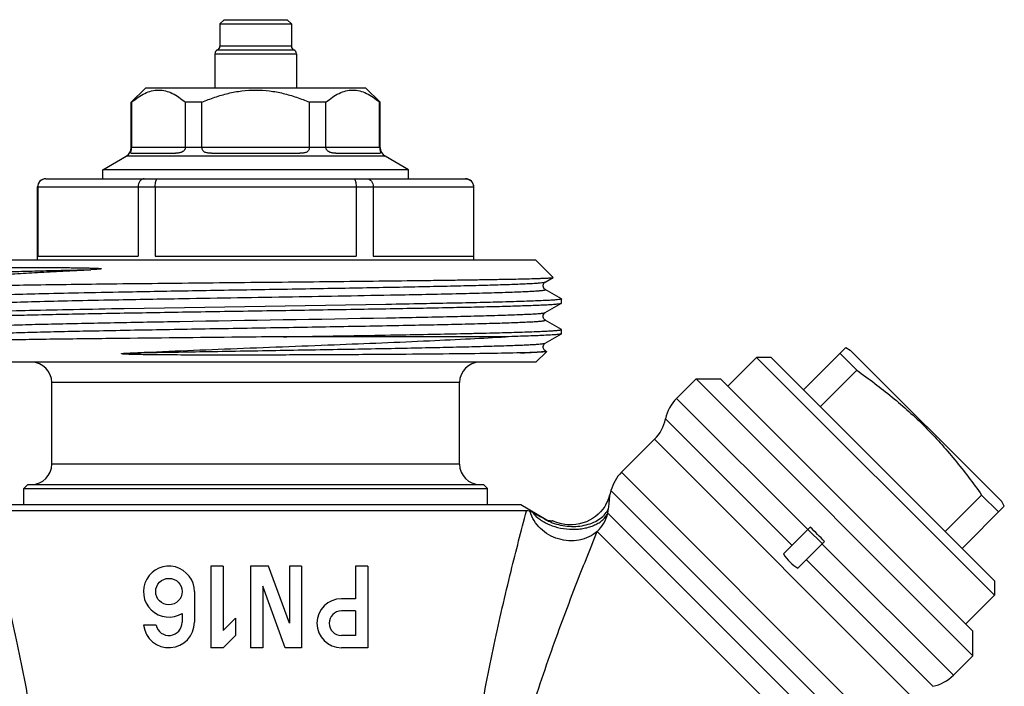
# Model space of a CAD drawing. Units: millimetres. Extents: x 0 to 297, y 0 to 210.
# Drawn here: x 93 to 141, y 109 to 142 of the extents above; entities that cross this region are included whole.
import ezdxf

# ---------------------------------------------------------------- set-up
doc = ezdxf.new("R2010")
doc.units = ezdxf.units.MM
doc.header["$LTSCALE"] = 16.335
doc.layers.get('0').update_dxf_attribs({"linetype": 'CONTINUOUS'})
doc.layers.add('A_STD', color=7, linetype='CONTINUOUS')

msp = doc.modelspace()

# ---------------------------------------------------------------- linework, layer by layer
at = {"color": 7, "linetype": 'Continuous'}
for p, q in [((102.842, 141.591), (102.642, 141.391)), ((102.842, 141.591), (105.942, 141.591)), ((105.942, 141.591), (106.142, 141.391)), ((102.642, 141.391), (102.642, 140.291)), ((102.642, 141.391), (106.142, 141.391)), ((106.142, 141.391), (106.142, 140.291)), ((102.392, 139.921), (102.392, 138.241)), ((106.392, 139.921), (106.392, 138.241)), ((98.292, 137.541), (98.992, 138.241)), ((109.792, 138.241), (98.992, 138.241)), ((110.492, 137.541), (109.792, 138.241)), ((98.292, 135.33), (98.292, 137.541)), ((98.31, 137.541), (98.292, 137.541)), ((98.31, 135.341), (98.31, 137.541)), ((100.948, 135.341), (100.948, 137.541)), ((101.754, 137.541), (100.948, 137.541)), ((101.754, 135.341), (101.754, 137.541)), ((107.03, 135.341), (107.03, 137.541)), ((107.836, 137.541), (107.03, 137.541)), ((107.836, 135.341), (107.836, 137.541)), ((110.474, 135.341), (110.474, 137.541)), ((110.492, 137.541), (110.474, 137.541)), ((110.492, 135.33), (110.492, 137.541)), ((96.892, 134.233), (98.042, 134.897)), ((98.285, 135.041), (100.453, 135.041)), ((102.224, 135.041), (106.559, 135.041)), ((108.331, 135.041), (110.499, 135.041)), ((111.892, 134.233), (110.742, 134.897)), ((94.092, 133.791), (114.692, 133.791)), ((96.892, 133.791), (96.892, 134.233)), ((111.892, 134.233), (96.892, 134.233)), ((111.892, 133.791), (111.892, 134.233)), ((93.692, 129.791), (93.692, 133.391)), ((93.703, 133.391), (93.703, 129.991)), ((98.626, 133.391), (98.626, 129.991)), ((99.468, 133.391), (99.468, 129.991)), ((109.315, 133.391), (109.315, 129.991)), ((110.157, 133.391), (110.157, 129.991)), ((115.081, 133.391), (115.081, 129.991)), ((115.092, 129.791), (115.092, 133.391)), ((93.703, 129.991), (98.626, 129.991)), ((99.468, 129.991), (109.315, 129.991)), ((110.157, 129.991), (115.081, 129.991)), ((118.982, 128.951), (118.142, 129.791)), ((118.596, 128.725), (118.98, 128.947)), ((118.98, 128.947), (118.982, 128.951)), ((119.386, 127.901), (118.596, 128.358)), ((110.78, 127.625), (97.938, 127.414)), ((110.844, 127.626), (110.78, 127.625)), ((118.596, 127.225), (119.386, 127.681)), ((119.386, 127.681), (119.392, 127.688)), ((119.392, 127.688), (119.392, 127.895)), ((119.386, 126.401), (118.596, 126.858)), ((111.262, 126.133), (111.316, 126.134)), ((118.596, 125.725), (119.386, 126.181)), ((119.392, 126.395), (119.386, 126.401)), ((119.392, 126.188), (119.386, 126.181)), ((116.65, 126.041), (105.749, 126.041)), ((118.142, 124.791), (118.652, 125.302)), ((118.548, 125.397), (118.526, 125.426)), ((118.569, 125.377), (118.548, 125.397)), ((118.663, 125.319), (118.596, 125.358)), ((131.262, 123.44), (133.336, 125.514)), ((133.879, 124.402), (133.052, 125.229)), ((133.336, 125.514), (133.56, 125.384)), ((140.985, 117.959), (133.56, 125.384)), ((127.55, 123.616), (128.964, 125.031)), ((129.671, 125.031), (128.964, 125.031)), ((128.964, 125.031), (140.631, 113.363)), ((129.671, 125.031), (140.631, 114.07)), ((132.089, 122.612), (133.879, 124.402)), ((94.392, 119.791), (94.392, 123.791)), ((114.392, 119.791), (114.392, 123.791)), ((125.994, 123.97), (125.041, 123.017)), ((125.994, 123.97), (127.196, 123.97)), ((139.57, 110.393), (125.994, 123.97)), ((127.196, 123.97), (139.57, 111.596)), ((123.955, 121.012), (122.337, 119.394)), ((93.217, 118.791), (93.017, 118.591)), ((93.017, 117.791), (93.017, 118.591)), ((93.017, 118.591), (115.767, 118.591)), ((93.217, 118.791), (115.567, 118.791)), ((115.567, 118.791), (115.767, 118.591)), ((115.767, 117.791), (115.767, 118.591)), ((121.82, 118.497), (121.763, 118.288)), ((138.213, 116.489), (140.003, 118.278)), ((140.83, 117.451), (140.003, 118.278)), ((141.114, 117.735), (140.985, 117.959)), ((117.68, 117.503), (91.104, 117.503)), ((117.392, 117.791), (91.392, 117.791)), ((118.642, 117.07), (117.392, 117.791)), ((121.513, 117.722), (121.512, 117.721)), ((139.04, 115.661), (141.114, 117.735)), ((118.969, 117.009), (118.967, 117.008)), ((119.059, 116.97), (118.969, 117.009)), ((130.285, 115.391), (131.593, 116.7)), ((132.189, 115.882), (131.482, 116.589)), ((130.992, 114.684), (132.301, 115.993)), ((102.196, 114.791), (102.196, 110.791)), ((102.796, 114.791), (102.196, 114.791)), ((102.796, 114.791), (102.796, 111.64)), ((104.146, 114.791), (104.146, 110.791)), ((105.029, 114.791), (104.146, 114.791)), ((106.046, 111.996), (105.029, 114.791)), ((106.046, 114.791), (106.046, 111.996)), ((106.646, 114.791), (106.046, 114.791)), ((106.646, 114.791), (106.646, 110.791)), ((109.296, 114.791), (109.296, 113.191)), ((109.896, 114.791), (109.296, 114.791)), ((109.896, 114.791), (109.896, 110.791)), ((140.631, 114.07), (140.631, 113.363)), ((101.387, 113.541), (101.387, 112.041)), ((104.746, 113.814), (104.746, 110.791)), ((105.846, 110.791), (104.746, 113.814)), ((109.296, 113.191), (108.596, 113.191)), ((139.217, 111.949), (140.631, 113.363)), ((109.296, 112.591), (108.596, 112.591)), ((109.296, 112.591), (109.296, 111.391)), ((100.787, 112.474), (100.787, 112.041)), ((103.396, 112.24), (102.796, 111.64)), ((103.396, 112.24), (103.396, 111.391)), ((99.505, 111.891), (98.896, 111.891)), ((139.57, 110.393), (139.57, 111.596)), ((103.396, 111.391), (102.796, 110.791)), ((109.296, 111.391), (108.596, 111.391)), ((102.796, 110.791), (102.196, 110.791)), ((104.746, 110.791), (104.146, 110.791)), ((106.646, 110.791), (105.846, 110.791)), ((109.896, 110.791), (108.596, 110.791)), ((139.57, 110.393), (138.617, 109.44))]:
    msp.add_line(p, q, dxfattribs=at)
at = {"color": 9, "linetype": 'Continuous'}
for p, q in [((102.517, 140.106), (106.267, 140.106)), ((106.142, 140.291), (102.642, 140.291)), ((102.392, 139.921), (106.392, 139.921)), ((98.31, 135.33), (98.292, 135.33)), ((98.31, 135.341), (100.948, 135.341)), ((101.754, 135.33), (100.947, 135.33)), ((101.754, 135.341), (107.03, 135.341)), ((107.836, 135.33), (107.03, 135.33)), ((107.836, 135.341), (110.474, 135.341)), ((110.492, 135.33), (110.474, 135.33)), ((110.742, 134.897), (98.042, 134.897)), ((93.692, 133.391), (115.092, 133.391)), ((110.806, 126.969), (110.841, 126.969)), ((97.941, 126.363), (98.014, 126.365)), ((114.392, 123.791), (94.392, 123.791)), ((125.041, 123.017), (131.476, 116.582)), ((130.703, 115.809), (124.498, 122.014)), ((123.955, 121.012), (136.612, 108.355)), ((114.392, 119.791), (94.392, 119.791)), ((134.886, 106.845), (122.337, 119.394)), ((133.753, 106.564), (121.82, 118.497)), ((121.671, 117.387), (121.702, 117.615)), ((132.679, 106.378), (121.671, 117.387)), ((131.797, 105.847), (121.149, 116.494)), ((132.183, 115.875), (138.617, 109.44)), ((137.615, 108.898), (131.41, 115.102))]:
    msp.add_line(p, q, dxfattribs=at)
at = {"color": 7, "linetype": 'Continuous'}
for points in [[(118.596, 128.358), (118.587, 128.363), (118.569, 128.377), (118.549, 128.397), (118.527, 128.425), (118.506, 128.466), (118.493, 128.517), (118.494, 128.567), (118.505, 128.613), (118.525, 128.654), (118.547, 128.684), (118.567, 128.704), (118.582, 128.716), (118.596, 128.725)], [(118.596, 126.858), (118.587, 126.863), (118.571, 126.875), (118.552, 126.893), (118.531, 126.918), (118.51, 126.957), (118.495, 127.007), (118.493, 127.057), (118.502, 127.105), (118.521, 127.148), (118.544, 127.181), (118.564, 127.202), (118.58, 127.215), (118.594, 127.224), (118.596, 127.225)], [(118.526, 125.426), (118.506, 125.467), (118.493, 125.518), (118.494, 125.568), (118.505, 125.614), (118.525, 125.654), (118.548, 125.685), (118.567, 125.704), (118.582, 125.716), (118.596, 125.725)], [(118.596, 125.358), (118.587, 125.363), (118.569, 125.377)], [(121.57, 117.817), (121.512, 117.721), (121.417, 117.586), (121.31, 117.459), (121.191, 117.339), (121.061, 117.229), (120.921, 117.13), (120.772, 117.044), (120.613, 116.97), (120.447, 116.91), (120.275, 116.865), (120.098, 116.835), (119.92, 116.821), (119.742, 116.822), (119.565, 116.837), (119.39, 116.868), (119.221, 116.912), (119.059, 116.97)]]:
    msp.add_lwpolyline(points, dxfattribs=at)
msp.add_circle((100.137, 113.541), 0.65, dxfattribs=at)
for centre, radius, start, end in [((102.592, 139.921), 0.2, 112.0243, 180), ((102.442, 140.291), 0.2, 292.0243, 360), ((106.342, 140.291), 0.2, 180, 247.9757), ((106.192, 139.921), 0.2, 0, 67.9757), ((97.792, 135.33), 0.5, 300, 360), ((100.007, 135.341), 1.698, 179.9998, 180.382), ((100.79, 135.341), 0.158, 355.8749, 359.9975), ((101.898, 135.341), 0.144, 180.0033, 184.5056), ((106.886, 135.341), 0.144, 355.4944, 359.9967), ((107.993, 135.341), 0.158, 180.0025, 184.1251), ((108.776, 135.341), 1.698, 359.618, 0.0002), ((110.992, 135.33), 0.5, 180, 240), ((94.092, 133.391), 0.4, 90, 180), ((114.692, 133.391), 0.4, 0, 90), ((93.392, 123.791), 1, 0, 90), ((115.392, 123.791), 1, 90, 180), ((126.455, 121.603), 2, 135, 168.1229), ((122.541, 122.426), 2, 315, 348.1229), ((93.392, 119.791), 1, 270, 360), ((115.392, 119.791), 1, 180, 270), ((123.751, 117.98), 2, 135, 165), ((119.822, 118.81), 2.01, 330.4198, 344.9579), ((118.888, 117.541), 0.539, 270.2319, 271.3904), ((100.137, 113.541), 1.25, 0, 301.3323), ((108.596, 111.991), 1.2, 90, 270), ((108.596, 111.991), 0.6, 90, 270), ((100.137, 112.041), 1.25, 186.8921, 360), ((100.137, 112.041), 0.65, 193.3424, 360), ((137.203, 110.855), 2, 281.8771, 315)]:
    msp.add_arc(centre, radius, start, end, dxfattribs=at)
at = {"color": 9, "linetype": 'Continuous'}
msp.add_arc((119.713, 117.931), 2.032, 314.9696, 344.4461, dxfattribs=at)
at = {"color": 7, "linetype": 'Continuous'}
msp.add_ellipse((130.131, 114.53), major_axis=(6.788, -6.788), ratio=0.267949, start_param=1.518689, end_param=1.622903, dxfattribs=at)
for points, knots in [([(98.31, 137.541), (98.411, 137.629), (98.616, 137.79), (98.942, 137.985), (99.281, 138.111), (99.629, 138.156), (99.977, 138.111), (100.315, 137.985), (100.642, 137.79), (100.847, 137.629), (100.948, 137.541)], [0, 0, 0, 0, 0.135875, 0.263776, 0.384244, 0.5, 0.615756, 0.736224, 0.864125, 1, 1, 1, 1]), ([(101.754, 137.541), (101.962, 137.631), (102.385, 137.797), (103.039, 137.99), (103.711, 138.113), (104.392, 138.156), (105.073, 138.113), (105.744, 137.99), (106.399, 137.797), (106.822, 137.631), (107.03, 137.541)], [0, 0, 0, 0, 0.125007, 0.250012, 0.375008, 0.5, 0.624992, 0.749988, 0.874993, 1, 1, 1, 1]), ([(107.836, 137.541), (107.937, 137.629), (108.142, 137.79), (108.469, 137.985), (108.807, 138.111), (109.155, 138.156), (109.503, 138.111), (109.841, 137.985), (110.168, 137.79), (110.373, 137.629), (110.474, 137.541)], [0, 0, 0, 0, 0.135875, 0.263776, 0.384244, 0.5, 0.615756, 0.736224, 0.864125, 1, 1, 1, 1]), ([(98.285, 135.041), (98.281, 135.041), (98.275, 135.042), (98.268, 135.045), (98.262, 135.051), (98.261, 135.061), (98.262, 135.072), (98.266, 135.092), (98.277, 135.126), (98.292, 135.179), (98.306, 135.249), (98.31, 135.302), (98.31, 135.33)], [0, 0, 0, 0, 0.041025, 0.05828, 0.074945, 0.116613, 0.147659, 0.188766, 0.309365, 0.490256, 0.727405, 1, 1, 1, 1]), ([(100.947, 135.33), (100.945, 135.301), (100.931, 135.244), (100.882, 135.171), (100.816, 135.117), (100.719, 135.072), (100.596, 135.046), (100.499, 135.041), (100.453, 135.041)], [0, 0, 0, 0, 0.137674, 0.274576, 0.408955, 0.538436, 0.77907, 1, 1, 1, 1]), ([(102.224, 135.041), (102.197, 135.041), (102.144, 135.042), (102.065, 135.048), (101.989, 135.06), (101.917, 135.081), (101.851, 135.117), (101.799, 135.173), (101.766, 135.247), (101.756, 135.302), (101.754, 135.33)], [0, 0, 0, 0, 0.129856, 0.257129, 0.380928, 0.500576, 0.616947, 0.735131, 0.862608, 1, 1, 1, 1]), ([(107.03, 135.33), (107.027, 135.302), (107.018, 135.247), (106.985, 135.173), (106.933, 135.117), (106.867, 135.081), (106.795, 135.06), (106.719, 135.048), (106.64, 135.042), (106.586, 135.041), (106.559, 135.041)], [0, 0, 0, 0, 0.137392, 0.264869, 0.383053, 0.499424, 0.619072, 0.742871, 0.870144, 1, 1, 1, 1]), ([(108.331, 135.041), (108.285, 135.041), (108.188, 135.046), (108.065, 135.072), (107.968, 135.117), (107.902, 135.171), (107.853, 135.244), (107.838, 135.301), (107.836, 135.33)], [0, 0, 0, 0, 0.22093, 0.461564, 0.591045, 0.725424, 0.862326, 1, 1, 1, 1]), ([(110.474, 135.33), (110.474, 135.302), (110.477, 135.249), (110.491, 135.179), (110.507, 135.126), (110.518, 135.092), (110.522, 135.072), (110.523, 135.061), (110.522, 135.051), (110.516, 135.045), (110.509, 135.042), (110.503, 135.041), (110.499, 135.041)], [0, 0, 0, 0, 0.272595, 0.509744, 0.690635, 0.811234, 0.852341, 0.883387, 0.925055, 0.94172, 0.958975, 1, 1, 1, 1]), ([(94.099, 133.791), (94.048, 133.791), (93.945, 133.771), (93.813, 133.683), (93.724, 133.55), (93.703, 133.444), (93.703, 133.391)], [0, 0, 0, 0, 0.245157, 0.493391, 0.745485, 1, 1, 1, 1]), ([(98.924, 133.791), (98.885, 133.791), (98.803, 133.768), (98.705, 133.677), (98.641, 133.545), (98.626, 133.444), (98.626, 133.391)], [0, 0, 0, 0, 0.211725, 0.447115, 0.71348, 1, 1, 1, 1]), ([(99.468, 133.391), (99.468, 133.443), (99.472, 133.518), (99.484, 133.613), (99.496, 133.673), (99.511, 133.723), (99.528, 133.764), (99.551, 133.791), (99.567, 133.791)], [0, 0, 0, 0, 0.364064, 0.529257, 0.673875, 0.794339, 0.888071, 1, 1, 1, 1]), ([(109.217, 133.791), (109.233, 133.791), (109.256, 133.764), (109.273, 133.723), (109.288, 133.673), (109.3, 133.613), (109.312, 133.518), (109.315, 133.443), (109.315, 133.391)], [0, 0, 0, 0, 0.111929, 0.205661, 0.326125, 0.470743, 0.635936, 1, 1, 1, 1]), ([(109.86, 133.791), (109.899, 133.791), (109.981, 133.768), (110.079, 133.677), (110.143, 133.545), (110.157, 133.444), (110.157, 133.391)], [0, 0, 0, 0, 0.211725, 0.447115, 0.71348, 1, 1, 1, 1]), ([(114.685, 133.791), (114.736, 133.791), (114.839, 133.771), (114.971, 133.683), (115.06, 133.55), (115.081, 133.444), (115.081, 133.391)], [0, 0, 0, 0, 0.245157, 0.493391, 0.745485, 1, 1, 1, 1]), ([(90.258, 129.407), (90.259, 129.408), (90.262, 129.409), (90.269, 129.41), (90.279, 129.412), (90.299, 129.414), (90.334, 129.416), (90.385, 129.418), (90.45, 129.421), (90.529, 129.423), (90.622, 129.425), (90.772, 129.428), (90.993, 129.432), (91.298, 129.435), (91.654, 129.438), (92.06, 129.44), (92.514, 129.441), (93.015, 129.442), (93.56, 129.441), (94.041, 129.439), (94.446, 129.437), (94.764, 129.435), (95.092, 129.432), (95.428, 129.428), (95.713, 129.424), (95.945, 129.42), (96.122, 129.416), (96.301, 129.411), (96.45, 129.407), (96.57, 129.402), (96.645, 129.398), (96.698, 129.395), (96.728, 129.392), (96.75, 129.391), (96.768, 129.389), (96.783, 129.387), (96.794, 129.386), (96.803, 129.384), (96.81, 129.383), (96.815, 129.382), (96.819, 129.381), (96.825, 129.38), (96.826, 129.374), (96.823, 129.372), (96.821, 129.371)], [0, 0, 0, 0, 0.000529, 0.001562, 0.003115, 0.005192, 0.010918, 0.018742, 0.028657, 0.040656, 0.054725, 0.070852, 0.109212, 0.155583, 0.209777, 0.271574, 0.340722, 0.416933, 0.499888, 0.589236, 0.636188, 0.684588, 0.73438, 0.785497, 0.837865, 0.864488, 0.891381, 0.918519, 0.945857, 0.959575, 0.973291, 0.98013, 0.983538, 0.986931, 0.990303, 0.991977, 0.993635, 0.995281, 0.996087, 0.996861, 0.997681, 0.998457, 0.999119, 1, 1, 1, 1]), ([(89.658, 128.802), (89.683, 128.816), (89.753, 128.841), (89.883, 128.872), (90.061, 128.903), (90.287, 128.935), (90.559, 128.968), (91.014, 129.014), (91.692, 129.07), (92.633, 129.135), (93.732, 129.201), (94.975, 129.267), (95.849, 129.31), (96.308, 129.331)], [0, 0, 0, 0, 0.013024, 0.03298, 0.060018, 0.094128, 0.135233, 0.183239, 0.299386, 0.441103, 0.606625, 0.793872, 1, 1, 1, 1]), ([(96.821, 129.371), (96.818, 129.37), (96.812, 129.369), (96.801, 129.366), (96.781, 129.363), (96.754, 129.36), (96.721, 129.357), (96.678, 129.353), (96.624, 129.349), (96.539, 129.343), (96.434, 129.337), (96.35, 129.333), (96.308, 129.331)], [0, 0, 0, 0, 0.018412, 0.035076, 0.067999, 0.132653, 0.196449, 0.259719, 0.385188, 0.509611, 0.7561, 1, 1, 1, 1]), ([(90.776, 128.541), (91.19, 128.551), (92.131, 128.569), (94.4, 128.604), (97.021, 128.636), (99.922, 128.668), (102.319, 128.692), (104.769, 128.717), (107.204, 128.742), (109.557, 128.767), (111.435, 128.789), (112.846, 128.806), (113.819, 128.819), (114.724, 128.831), (115.555, 128.844), (116.306, 128.857), (116.971, 128.869), (117.546, 128.882), (117.967, 128.893), (118.256, 128.902), (118.435, 128.908), (118.589, 128.914), (118.718, 128.921), (118.82, 128.927), (118.897, 128.933), (118.945, 128.938), (118.969, 128.943), (118.978, 128.945), (118.98, 128.947)], [0, 0, 0, 0, 0.044056, 0.100025, 0.24133, 0.322812, 0.408581, 0.496258, 0.583404, 0.667587, 0.746437, 0.783159, 0.817723, 0.849886, 0.879416, 0.906104, 0.929755, 0.950199, 0.967289, 0.974534, 0.980896, 0.986363, 0.990925, 0.994572, 0.9973, 0.999106, 0.999665, 1, 1, 1, 1]), ([(97.939, 127.207), (99.115, 127.228), (101.528, 127.268), (104.556, 127.316), (107.013, 127.355), (108.813, 127.384), (110.545, 127.414), (112.182, 127.443), (113.7, 127.472), (115.073, 127.502), (116.119, 127.527), (116.868, 127.547), (117.358, 127.562), (117.799, 127.577), (118.188, 127.591), (118.524, 127.606), (118.805, 127.62), (119.031, 127.635), (119.184, 127.648), (119.278, 127.658), (119.327, 127.665), (119.362, 127.672), (119.38, 127.678), (119.386, 127.681)], [0, 0, 0, 0, 0.164476, 0.337323, 0.423571, 0.507926, 0.589089, 0.665808, 0.736902, 0.801275, 0.857933, 0.883095, 0.90601, 0.92659, 0.944761, 0.960448, 0.973593, 0.984151, 0.992078, 0.995048, 0.997355, 0.999001, 1, 1, 1, 1]), ([(119.36, 127.879), (119.328, 127.871), (119.241, 127.86), (119.078, 127.845), (118.85, 127.83), (118.559, 127.814), (118.206, 127.799), (117.615, 127.776), (116.735, 127.749), (115.52, 127.719), (114.11, 127.687), (112.53, 127.656), (111.422, 127.636), (110.844, 127.626)], [0, 0, 0, 0, 0.011626, 0.030855, 0.057654, 0.0919, 0.133447, 0.182133, 0.299991, 0.443422, 0.6099, 0.796513, 1, 1, 1, 1]), ([(119.392, 127.895), (119.392, 127.891), (119.378, 127.884), (119.368, 127.881), (119.36, 127.879)], [0, 0, 0, 0, 0.306757, 1, 1, 1, 1]), ([(89.42, 126.953), (89.451, 126.961), (89.537, 126.972), (89.697, 126.987), (89.922, 127.002), (90.211, 127.018), (90.563, 127.033), (91.153, 127.056), (92.033, 127.083), (93.25, 127.114), (94.663, 127.145), (96.248, 127.176), (97.359, 127.197), (97.939, 127.207)], [0, 0, 0, 0, 0.011247, 0.030149, 0.056671, 0.090693, 0.132078, 0.18065, 0.298445, 0.442013, 0.608822, 0.795919, 1, 1, 1, 1]), ([(97.938, 127.414), (97.11, 127.399), (95.565, 127.371), (93.442, 127.326), (91.727, 127.282), (90.729, 127.248), (90.311, 127.229)], [0, 0, 0, 0, 0.325642, 0.607515, 0.835131, 1, 1, 1, 1]), ([(105.749, 126.041), (106.226, 126.049), (108.063, 126.078), (109.901, 126.109), (111.262, 126.133)], [0, 0, 0, 0, 0.259237, 1, 1, 1, 1]), ([(111.316, 126.134), (111.897, 126.145), (113.007, 126.165), (114.357, 126.193), (115.35, 126.215), (116.02, 126.231), (116.636, 126.247), (117.195, 126.264), (117.695, 126.28), (118.133, 126.296), (118.507, 126.312), (118.778, 126.326), (118.961, 126.337), (119.073, 126.345), (119.169, 126.353), (119.247, 126.361), (119.307, 126.369), (119.353, 126.377), (119.377, 126.383), (119.392, 126.391), (119.392, 126.395)], [0, 0, 0, 0, 0.215809, 0.411723, 0.501063, 0.584095, 0.660431, 0.72973, 0.791657, 0.845927, 0.892302, 0.930552, 0.946577, 0.960515, 0.972351, 0.982071, 0.989665, 0.995139, 0.998524, 1, 1, 1, 1]), ([(119.386, 126.181), (119.378, 126.177), (119.355, 126.171), (119.309, 126.162), (119.244, 126.154), (119.158, 126.145), (119.053, 126.137), (118.874, 126.124), (118.601, 126.11), (118.217, 126.092), (117.758, 126.075), (117.227, 126.058), (116.85, 126.047), (116.65, 126.041)], [0, 0, 0, 0, 0.009754, 0.026615, 0.05069, 0.081985, 0.120487, 0.166166, 0.278808, 0.419338, 0.587116, 0.781098, 1, 1, 1, 1]), ([(97.466, 125.955), (96.911, 125.948), (95.852, 125.936), (94.347, 125.916), (93.2, 125.899), (92.377, 125.885), (91.838, 125.875), (91.354, 125.865), (90.928, 125.855), (90.561, 125.845), (90.255, 125.835), (90.039, 125.827), (89.898, 125.82), (89.816, 125.815), (89.75, 125.81), (89.7, 125.805), (89.667, 125.8), (89.65, 125.797), (89.645, 125.794)], [0, 0, 0, 0, 0.212768, 0.406174, 0.576834, 0.652675, 0.721737, 0.783701, 0.838304, 0.885297, 0.924457, 0.955626, 0.968166, 0.978654, 0.987081, 0.993443, 0.997741, 1, 1, 1, 1]), ([(105.749, 126.041), (105.035, 126.034), (102.274, 126.006), (99.513, 125.978), (97.466, 125.955)], [0, 0, 0, 0, 0.258673, 1, 1, 1, 1]), ([(98.313, 125.251), (99.931, 125.324), (103.24, 125.457), (108.11, 125.645), (112.033, 125.804), (114.836, 125.937), (116.079, 126.006), (116.65, 126.041)], [0, 0, 0, 0, 0.264612, 0.541431, 0.796563, 0.906381, 1, 1, 1, 1]), ([(117.386, 125.251), (116.885, 125.238), (115.719, 125.218), (113.75, 125.194), (111.84, 125.178), (110.133, 125.166), (108.751, 125.158), (107.321, 125.151), (106.107, 125.147), (105.125, 125.144), (104.383, 125.143), (103.642, 125.142), (102.903, 125.141), (102.168, 125.142), (101.439, 125.143), (100.718, 125.145), (100.122, 125.149), (99.651, 125.153), (99.36, 125.156), (99.128, 125.158), (98.955, 125.161), (98.784, 125.164), (98.613, 125.167), (98.442, 125.171), (98.301, 125.174), (98.188, 125.178), (98.117, 125.18), (98.061, 125.183), (98.019, 125.185), (97.977, 125.187), (97.934, 125.19), (97.899, 125.192), (97.87, 125.195), (97.853, 125.196), (97.838, 125.198), (97.827, 125.2), (97.818, 125.202), (97.811, 125.203), (97.805, 125.204), (97.803, 125.208), (97.804, 125.213), (97.809, 125.214), (97.815, 125.215), (97.823, 125.217), (97.835, 125.219), (97.851, 125.221), (97.877, 125.224), (97.909, 125.227), (97.949, 125.231), (97.989, 125.234), (98.029, 125.236), (98.082, 125.24), (98.177, 125.245), (98.259, 125.249), (98.313, 125.251)], [0, 0, 0, 0, 0.074742, 0.174114, 0.293869, 0.359802, 0.428832, 0.500207, 0.57315, 0.609963, 0.646871, 0.683773, 0.720572, 0.757169, 0.793469, 0.829379, 0.864812, 0.882324, 0.899689, 0.908314, 0.9169, 0.925448, 0.933957, 0.94243, 0.950871, 0.955082, 0.959289, 0.961393, 0.963497, 0.965604, 0.967714, 0.969833, 0.970898, 0.971968, 0.972511, 0.973049, 0.973605, 0.97392, 0.97419, 0.974407, 0.974595, 0.974811, 0.975056, 0.975513, 0.97598, 0.976936, 0.977903, 0.979859, 0.981834, 0.983822, 0.98582, 0.987826, 0.99186, 1, 1, 1, 1]), ([(118.399, 125.287), (118.261, 125.279), (117.923, 125.266), (117.586, 125.256), (117.386, 125.251)], [0, 0, 0, 0, 0.409121, 1, 1, 1, 1]), ([(118.665, 125.314), (118.663, 125.313), (118.655, 125.31), (118.641, 125.307), (118.618, 125.304), (118.589, 125.3), (118.552, 125.297), (118.488, 125.292), (118.436, 125.289), (118.399, 125.287)], [0, 0, 0, 0, 0.029777, 0.085976, 0.169485, 0.280504, 0.419083, 0.585223, 1, 1, 1, 1]), ([(133.879, 124.402), (134.174, 124.191), (134.759, 123.761), (135.615, 123.089), (136.442, 122.38), (137.232, 121.631), (137.981, 120.841), (138.689, 120.014), (139.362, 119.158), (139.792, 118.573), (140.003, 118.278)], [0, 0, 0, 0, 0.125003, 0.250003, 0.375002, 0.5, 0.624998, 0.749997, 0.874998, 1, 1, 1, 1]), ([(117.85, 117.474), (117.835, 117.478), (117.779, 117.493), (117.722, 117.503), (117.68, 117.503)], [0, 0, 0, 0, 0.275505, 1, 1, 1, 1]), ([(117.984, 117.419), (117.959, 117.431), (117.915, 117.451), (117.87, 117.468), (117.85, 117.474)], [0, 0, 0, 0, 0.58847, 1, 1, 1, 1]), ([(117.984, 117.419), (118.077, 117.375), (118.294, 117.26), (118.508, 117.14), (118.632, 117.07)], [0, 0, 0, 0, 0.419951, 1, 1, 1, 1]), ([(118.89, 117.003), (118.872, 117.003), (118.782, 117.007), (118.694, 117.035), (118.632, 117.07)], [0, 0, 0, 0, 0.205821, 1, 1, 1, 1]), ([(118.967, 117.008), (118.965, 117.008), (118.943, 117.005), (118.921, 117.003), (118.901, 117.003)], [0, 0, 0, 0, 0.118804, 1, 1, 1, 1]), ([(130.285, 115.391), (130.376, 115.25), (130.583, 114.982), (130.851, 114.775), (130.992, 114.684)], [0, 0, 0, 0, 0.500001, 1, 1, 1, 1])]:
    msp.add_open_spline(points, degree=3, knots=knots, dxfattribs=at)
at = {"color": 9, "linetype": 'Continuous'}
for points, knots in [([(90.188, 129.108), (90.194, 129.111), (90.21, 129.116), (90.24, 129.123), (90.283, 129.13), (90.363, 129.14), (90.494, 129.152), (90.687, 129.165), (90.927, 129.179), (91.212, 129.193), (91.543, 129.206), (92.071, 129.226), (92.834, 129.25), (93.865, 129.277), (95.041, 129.305), (95.871, 129.322), (96.308, 129.331)], [0, 0, 0, 0, 0.003182, 0.008262, 0.015282, 0.024252, 0.048049, 0.079605, 0.118806, 0.165533, 0.219642, 0.28093, 0.424175, 0.593363, 0.786287, 1, 1, 1, 1]), ([(97.938, 128.244), (99.056, 128.265), (101.358, 128.306), (104.253, 128.354), (106.611, 128.394), (108.345, 128.424), (110.017, 128.454), (111.6, 128.484), (113.069, 128.513), (114.401, 128.543), (115.415, 128.568), (116.142, 128.589), (116.619, 128.604), (117.048, 128.619), (117.426, 128.634), (117.753, 128.649), (118.028, 128.663), (118.248, 128.678), (118.397, 128.691), (118.489, 128.702), (118.537, 128.709), (118.572, 128.716), (118.59, 128.721), (118.596, 128.725)], [0, 0, 0, 0, 0.162383, 0.33421, 0.420289, 0.50466, 0.585992, 0.662999, 0.734462, 0.799255, 0.856354, 0.88173, 0.904853, 0.925637, 0.943995, 0.959855, 0.97316, 0.983855, 0.991899, 0.994922, 0.997276, 0.998965, 1, 1, 1, 1]), ([(91.052, 128.066), (91.433, 128.084), (92.336, 128.117), (93.884, 128.16), (95.799, 128.203), (97.191, 128.23), (97.938, 128.244)], [0, 0, 0, 0, 0.16592, 0.393482, 0.674767, 1, 1, 1, 1]), ([(97.468, 127.854), (98.584, 127.876), (101.494, 127.928), (106.111, 128.004), (109.612, 128.065), (111.319, 128.097)], [0, 0, 0, 0, 0.241692, 0.630229, 1, 1, 1, 1]), ([(111.319, 128.097), (111.859, 128.108), (112.888, 128.128), (114.342, 128.16), (115.442, 128.188), (116.224, 128.21), (116.73, 128.227), (117.178, 128.243), (117.515, 128.257), (117.754, 128.268), (117.911, 128.276), (118.051, 128.284), (118.176, 128.292), (118.285, 128.3), (118.378, 128.308), (118.454, 128.316), (118.515, 128.324), (118.558, 128.332), (118.585, 128.338), (118.597, 128.344), (118.602, 128.349), (118.601, 128.355), (118.598, 128.357), (118.596, 128.358)], [0, 0, 0, 0, 0.222082, 0.422464, 0.597425, 0.67434, 0.743723, 0.805265, 0.858665, 0.882235, 0.903685, 0.922992, 0.940132, 0.955081, 0.967825, 0.978356, 0.986669, 0.992768, 0.996674, 0.997839, 0.99856, 0.999127, 1, 1, 1, 1]), ([(91.052, 127.685), (91.41, 127.702), (92.255, 127.733), (93.699, 127.774), (95.48, 127.815), (96.774, 127.841), (97.468, 127.854)], [0, 0, 0, 0, 0.167498, 0.395046, 0.675473, 1, 1, 1, 1]), ([(110.841, 126.969), (111.385, 126.98), (112.425, 127), (113.903, 127.031), (115.033, 127.058), (115.846, 127.08), (116.38, 127.096), (116.861, 127.112), (117.286, 127.128), (117.653, 127.144), (117.961, 127.159), (118.179, 127.173), (118.324, 127.184), (118.409, 127.192), (118.478, 127.2), (118.531, 127.208), (118.569, 127.215), (118.589, 127.221), (118.596, 127.225)], [0, 0, 0, 0, 0.21027, 0.401927, 0.571551, 0.647127, 0.716098, 0.778152, 0.833, 0.880415, 0.920185, 0.95212, 0.965113, 0.976108, 0.985092, 0.99206, 0.997015, 1, 1, 1, 1]), ([(90.188, 126.475), (90.186, 126.476), (90.183, 126.478), (90.181, 126.484), (90.186, 126.488), (90.199, 126.494), (90.225, 126.501), (90.269, 126.509), (90.329, 126.517), (90.406, 126.525), (90.498, 126.533), (90.607, 126.541), (90.732, 126.549), (90.872, 126.557), (91.029, 126.565), (91.268, 126.576), (91.605, 126.59), (92.053, 126.606), (92.559, 126.622), (93.341, 126.645), (94.441, 126.672), (95.896, 126.704), (96.924, 126.725), (97.465, 126.735)], [0, 0, 0, 0, 0.000879, 0.001448, 0.002164, 0.003322, 0.007214, 0.013301, 0.021604, 0.032125, 0.044859, 0.059798, 0.076929, 0.09623, 0.117676, 0.141243, 0.194634, 0.256174, 0.32556, 0.402477, 0.577462, 0.777876, 1, 1, 1, 1]), ([(97.465, 126.735), (98.534, 126.756), (102.981, 126.836), (107.428, 126.905), (110.806, 126.969)], [0, 0, 0, 0, 0.240444, 1, 1, 1, 1]), ([(98.014, 126.365), (99.164, 126.386), (101.531, 126.428), (104.504, 126.478), (106.919, 126.518), (108.688, 126.549), (110.385, 126.579), (111.982, 126.61), (113.453, 126.64), (114.589, 126.666), (115.416, 126.688), (115.969, 126.703), (116.474, 126.718), (116.929, 126.733), (117.332, 126.749), (117.634, 126.762), (117.848, 126.773), (117.988, 126.78), (118.113, 126.788), (118.225, 126.796), (118.322, 126.803), (118.404, 126.811), (118.472, 126.818), (118.526, 126.826), (118.564, 126.833), (118.588, 126.839), (118.598, 126.845), (118.603, 126.85), (118.601, 126.855), (118.598, 126.857), (118.596, 126.858)], [0, 0, 0, 0, 0.167553, 0.34451, 0.432855, 0.519149, 0.601957, 0.679901, 0.751689, 0.816123, 0.845243, 0.872132, 0.896684, 0.918793, 0.938364, 0.955324, 0.962801, 0.969599, 0.97571, 0.981128, 0.985851, 0.989873, 0.993192, 0.995804, 0.997711, 0.998923, 0.999284, 0.999511, 0.999704, 1, 1, 1, 1]), ([(90.188, 126.108), (90.195, 126.112), (90.215, 126.117), (90.252, 126.125), (90.306, 126.133), (90.375, 126.141), (90.46, 126.148), (90.604, 126.16), (90.823, 126.173), (91.131, 126.189), (91.498, 126.205), (91.923, 126.221), (92.403, 126.236), (92.937, 126.252), (93.75, 126.274), (94.88, 126.301), (96.358, 126.333), (97.397, 126.353), (97.941, 126.363)], [0, 0, 0, 0, 0.002989, 0.007951, 0.01492, 0.0239, 0.034889, 0.047879, 0.079825, 0.11959, 0.166997, 0.221854, 0.283904, 0.352867, 0.428451, 0.598065, 0.789728, 1, 1, 1, 1]), ([(98.313, 125.251), (99.426, 125.272), (101.708, 125.312), (104.572, 125.36), (106.894, 125.399), (108.595, 125.428), (110.232, 125.458), (111.779, 125.487), (113.213, 125.516), (114.512, 125.545), (115.5, 125.571), (116.208, 125.591), (116.672, 125.606), (117.089, 125.62), (117.458, 125.635), (117.776, 125.65), (118.043, 125.664), (118.257, 125.679), (118.402, 125.691), (118.492, 125.702), (118.539, 125.709), (118.572, 125.716), (118.59, 125.721), (118.596, 125.725)], [0, 0, 0, 0, 0.16455, 0.33734, 0.42354, 0.507836, 0.588934, 0.665595, 0.736636, 0.800972, 0.857615, 0.882775, 0.905694, 0.92629, 0.94448, 0.960192, 0.973373, 0.983973, 0.991949, 0.994947, 0.997285, 0.998965, 1, 1, 1, 1]), ([(117.386, 125.251), (117.53, 125.257), (117.788, 125.269), (118.128, 125.288), (118.352, 125.305), (118.483, 125.319), (118.532, 125.327), (118.552, 125.331)], [0, 0, 0, 0, 0.370624, 0.662315, 0.872525, 0.946614, 1, 1, 1, 1]), ([(118.552, 125.331), (118.563, 125.333), (118.579, 125.337), (118.596, 125.343), (118.6, 125.347)], [0, 0, 0, 0, 0.647433, 1, 1, 1, 1]), ([(118.6, 125.347), (118.601, 125.348), (118.603, 125.354), (118.598, 125.356), (118.596, 125.358)], [0, 0, 0, 0, 0.422078, 1, 1, 1, 1]), ([(121.702, 117.615), (121.714, 117.704), (121.729, 117.832), (121.744, 117.992), (121.751, 118.091), (121.757, 118.171), (121.76, 118.23), (121.763, 118.267), (121.763, 118.284), (121.763, 118.288)], [0, 0, 0, 0, 0.398966, 0.56978, 0.717156, 0.836763, 0.925576, 0.980892, 1, 1, 1, 1]), ([(91.104, 117.503), (91.367, 116.518), (91.928, 114.341), (92.735, 110.882), (93.342, 107.74), (93.721, 105.124), (93.858, 103.791), (93.909, 103.12)], [0, 0, 0, 0, 0.208302, 0.45972, 0.726127, 0.862391, 1, 1, 1, 1]), ([(114.875, 103.12), (114.976, 104.455), (115.315, 107.08), (116.049, 110.882), (116.856, 114.341), (117.417, 116.518), (117.68, 117.503)], [0, 0, 0, 0, 0.273867, 0.540291, 0.791713, 1, 1, 1, 1]), ([(121.149, 116.494), (121.026, 116.388), (120.744, 116.206), (120.264, 116.05), (119.751, 116.015), (119.24, 116.103), (118.763, 116.308), (118.352, 116.618), (118.034, 117.011), (117.897, 117.317), (117.85, 117.474)], [0, 0, 0, 0, 0.121323, 0.24541, 0.371861, 0.499678, 0.627544, 0.754136, 0.87843, 1, 1, 1, 1]), ([(117.985, 117.418), (118.078, 117.29), (118.332, 117.059), (118.799, 116.802), (119.347, 116.639), (119.835, 116.588), (120.225, 116.603), (120.507, 116.642), (120.773, 116.709), (120.978, 116.789), (121.129, 116.862), (121.267, 116.938), (121.394, 117.031), (121.498, 117.146), (121.565, 117.236), (121.621, 117.317), (121.655, 117.367), (121.671, 117.386)], [0, 0, 0, 0, 0.113672, 0.241807, 0.380031, 0.52179, 0.591767, 0.659887, 0.725526, 0.78795, 0.817533, 0.845898, 0.900943, 0.929203, 0.957161, 0.981834, 1, 1, 1, 1]), ([(118.941, 116.922), (119.206, 116.821), (119.766, 116.704), (120.468, 116.758), (120.973, 116.929), (121.291, 117.109), (121.542, 117.337), (121.66, 117.521), (121.702, 117.615)], [0, 0, 0, 0, 0.275411, 0.546653, 0.673398, 0.791176, 0.899621, 1, 1, 1, 1]), ([(118.624, 117.071), (118.649, 117.057), (118.752, 117.001), (118.859, 116.954), (118.941, 116.922)], [0, 0, 0, 0, 0.24574, 1, 1, 1, 1]), ([(116.66, 102.888), (116.788, 103.541), (117.085, 104.832), (117.784, 107.349), (118.776, 110.35), (119.985, 113.59), (120.788, 115.606), (121.149, 116.494)], [0, 0, 0, 0, 0.139122, 0.276863, 0.546149, 0.799665, 1, 1, 1, 1])]:
    msp.add_open_spline(points, degree=3, knots=knots, dxfattribs=at)
at = {"layer": 'A_STD', "color": 7, "linetype": 'Continuous'}
for p, q in [((93.692, 129.791), (93.692, 133.391)), ((115.092, 129.791), (115.092, 133.391)), ((118.142, 129.791), (90.642, 129.791)), ((118.982, 128.951), (118.142, 129.791)), ((119.392, 127.688), (119.392, 127.895)), ((119.392, 126.188), (119.392, 126.395)), ((118.142, 124.791), (118.652, 125.302)), ((118.142, 124.791), (90.642, 124.791)), ((94.392, 119.791), (94.392, 123.791)), ((114.392, 119.791), (114.392, 123.791)), ((93.017, 117.791), (93.017, 118.591)), ((115.767, 117.791), (115.767, 118.591)), ((138.617, 109.44), (139.57, 110.393))]:
    msp.add_line(p, q, dxfattribs=at)

doc.saveas('drawing.dxf')
